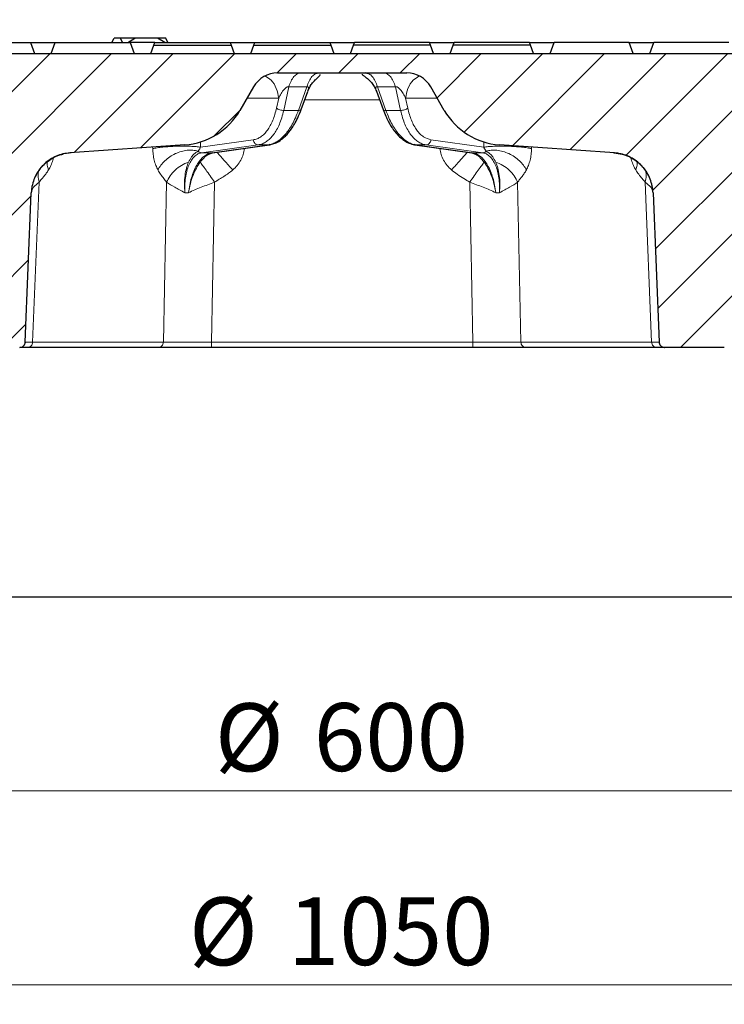
# Model space of a CAD drawing. Units: millimetres. Extents: x 0 to 420, y 0 to 297.
# Drawn here: x 112 to 148, y 201 to 252 of the extents above; entities that cross this region are included whole.
import ezdxf

# ---------------------------------------------------------------- set-up
doc = ezdxf.new("R2010")
doc.units = ezdxf.units.MM
doc.styles.add('SLDTEXTSTYLE0', font='TXT', dxfattribs={"width": 0.605})
doc.dimstyles.new('SLDDIMSTYLE0', dxfattribs={"dimtxt": 3.5, "dimasz": 3.5, "dimexe": 0, "dimexo": 0.0625, "dimgap": 0.875, "dimtad": 1, "dimlfac": 7, "dimrnd": 1e-09, "dimzin": 12, "dimdsep": 46, "dimtxsty": 'SLDTEXTSTYLE0', "dimsah": 1, "dimcen": 0.09, "dimadec": 0, "dimazin": 3, "dimtfac": 1, "dimtdec": 3, "dimtofl": 0, "dimtmove": 0, "dimatfit": 3, "dimfxl": 0, "dimfrac": 2, "dimtolj": 1, "dimtzin": 12, "dimarcsym": 0})
doc.dimstyles.new('SLDDIMSTYLE2', dxfattribs={"dimtxt": 3.5, "dimasz": 3.5, "dimexe": 0, "dimexo": 0.0625, "dimgap": 0.875, "dimtad": 1, "dimdec": 0, "dimlfac": 7, "dimrnd": 1e-09, "dimzin": 12, "dimdsep": 46, "dimtxsty": 'SLDTEXTSTYLE0', "dimsah": 1, "dimcen": 0.09, "dimadec": 0, "dimazin": 3, "dimtfac": 1, "dimtdec": 3, "dimtofl": 0, "dimtmove": 0, "dimatfit": 3, "dimfxl": 0, "dimfrac": 2, "dimtolj": 1, "dimtzin": 12, "dimarcsym": 0})

# ---------------------------------------------------------------- blocks, each defined once
blk = doc.blocks.new('_D')
at = {"color": 7, "linetype": 'Continuous', "lineweight": 0}
for p, q in [((85.755, 221.984), (85.755, 211.084)), ((171.469, 221.984), (171.469, 211.084)), ((85.755, 212.084), (171.469, 212.084))]:
    blk.add_line(p, q, dxfattribs=at)
at = {"color": 7, "linetype": 'Continuous', "lineweight": 18}
for points in [[(85.755, 212.084), (89.255, 211.546), (89.255, 212.623)], [(171.469, 212.084), (167.969, 212.623), (167.969, 211.546)]]:
    blk.add_solid(points, dxfattribs=at)
at = {"color": 7, "linetype": 'Continuous', "lineweight": 18, "char_height": 3.5, "attachment_point": 1, "style": 'SLDTEXTSTYLE0'}
for s, insert in [('%%c', (122.05, 216.596)), ('600', (127.153, 216.606))]:
    blk.add_mtext(s, dxfattribs=dict(at, insert=insert))
blk = doc.blocks.new('_D_1')
at = {"color": 7, "linetype": 'Continuous', "lineweight": 0}
for p, q in [((53.612, 221.984), (53.612, 201.084)), ((203.612, 221.984), (203.612, 201.084)), ((53.612, 202.084), (203.612, 202.084))]:
    blk.add_line(p, q, dxfattribs=at)
at = {"color": 7, "linetype": 'Continuous', "lineweight": 18}
for points in [[(53.612, 202.084), (57.112, 201.546), (57.112, 202.623)], [(203.612, 202.084), (200.112, 202.623), (200.112, 201.546)]]:
    blk.add_solid(points, dxfattribs=at)
at = {"color": 7, "linetype": 'Continuous', "lineweight": 18, "char_height": 3.5, "attachment_point": 1, "style": 'SLDTEXTSTYLE0'}
for s, insert in [('%%c', (120.713, 206.596)), ('1050', (125.816, 206.606))]:
    blk.add_mtext(s, dxfattribs=dict(at, insert=insert))
blk = doc.blocks.new('_D_3')
at = {"color": 7, "linetype": 'Continuous', "lineweight": 0}
for p, q in [((77.207, 250.541), (77.207, 261.88)), ((180.023, 250.756), (180.023, 261.88)), ((77.207, 260.88), (180.023, 260.88))]:
    blk.add_line(p, q, dxfattribs=at)
at = {"color": 7, "linetype": 'Continuous', "lineweight": 18}
for points in [[(77.207, 260.88), (80.707, 260.341), (80.707, 261.418)], [(180.023, 260.88), (176.523, 261.418), (176.523, 260.341)]]:
    blk.add_solid(points, dxfattribs=at)
at = {"color": 7, "linetype": 'Continuous', "lineweight": 18, "char_height": 3.5, "attachment_point": 1, "style": 'SLDTEXTSTYLE0'}
for s, insert in [('%%c', (122.053, 265.392)), ('720', (127.156, 265.401))]:
    blk.add_mtext(s, dxfattribs=dict(at, insert=insert))

msp = doc.modelspace()

# ---------------------------------------------------------------- hatches: boundary and pattern name
at = {"linetype": 'Continuous', "lineweight": 18}
h = msp.add_hatch(dxfattribs=at)
h.set_pattern_fill('DIN 201 grey cast iron', scale=0.5, style=0, pattern_type=2)
h.set_pattern_definition([(45, (0, 0), (-1.5875, 1.5875), [])])
edge = h.paths.add_edge_path(flags=0)
edge.add_line((172.4982, 242.1973), (172.5708, 244.2759))
edge.add_line((172.5708, 244.2759), (172.6344, 246.0993))
edge.add_arc((173.0627, 246.0843), 0.4286, 90, 178, ccw=False)
edge.add_line((173.0627, 246.5129), (175.4181, 246.5129))
edge.add_arc((175.418, 247.6558), 1.1429, 270.00075, 356)
edge.add_line((176.5581, 247.576), (176.6836, 249.3701))
edge.add_line((176.6836, 249.3701), (176.3979, 249.3701))
edge.add_line((176.3979, 249.3701), (176.2975, 250.0843))
edge.add_line((176.2975, 250.0843), (80.9268, 250.0843))
edge.add_line((80.9268, 250.0843), (80.8264, 249.3701))
edge.add_line((80.8264, 249.3701), (80.5407, 249.3701))
edge.add_line((80.5407, 249.3701), (80.6662, 247.576))
edge.add_arc((81.8062, 247.6558), 1.1429, 184, 270)
edge.add_line((81.8062, 246.5129), (84.1615, 246.5129))
edge.add_spline(control_points=[(84.1615, 246.5129), (84.298, 246.5129), (84.4264, 246.4479), (84.5071, 246.3378)], knot_values=[0, 0, 0, 0, 1, 1, 1, 1], weights=[1, 1, 1, 1], degree=3, periodic=0)
edge.add_spline(control_points=[(84.5071, 246.3378), (84.5592, 246.2668), (84.5868, 246.1873), (84.5898, 246.0993)], knot_values=[0, 0, 0, 0, 1, 1, 1, 1], weights=[1, 1, 1, 1], degree=3, periodic=0)
edge.add_line((84.5898, 246.0993), (84.6535, 244.2759))
edge.add_line((84.6535, 244.2759), (84.7261, 242.1973))
edge.add_spline(control_points=[(84.7261, 242.1973), (84.7295, 242.1015), (84.7494, 242.005), (84.7843, 241.9157), (84.8191, 241.8265), (84.8699, 241.742), (84.9323, 241.6693), (84.9948, 241.5965), (85.0706, 241.5336), (85.1536, 241.4855), (85.2368, 241.4374), (85.3294, 241.403), (85.4237, 241.3851), (85.4764, 241.3751), (85.5303, 241.3701), (85.5839, 241.3701)], knot_values=[0, 0, 0, 0, 0.0020126, 0.0020126, 0.0020126, 0.0040251, 0.0040251, 0.0040251, 0.0060387, 0.0060387, 0.0060387, 0.0080559, 0.0080559, 0.0080559, 0.0091709, 0.0091709, 0.0091709, 0.0091709], weights=[1, 1, 1, 1, 1, 1, 1, 1, 1, 1, 1, 1, 1, 1, 1, 1], degree=3, periodic=0)
edge.add_line((85.5839, 241.3701), (85.6891, 241.3701))
edge.add_spline(control_points=[(85.6891, 241.3701), (85.7016, 241.4593), (85.7142, 241.5486), (85.7267, 241.6378), (85.7395, 241.7291), (85.7524, 241.8204), (85.7652, 241.9117), (85.7771, 241.9966), (85.7891, 242.0815), (85.801, 242.1663)], knot_values=[0.0000431, 0.0000431, 0.0000431, 0.0000431, 0.0019359, 0.0019359, 0.0019359, 0.0038719, 0.0038719, 0.0038719, 0.0056719, 0.0056719, 0.0056719, 0.0056719], weights=[1, 1, 1, 1, 1, 1, 1, 1, 1, 1], degree=3, periodic=0)
edge.add_spline(control_points=[(85.801, 242.1663), (85.8472, 242.3821), (85.9282, 242.593), (86.0381, 242.7842), (86.1577, 242.9923), (86.3149, 243.1825), (86.4966, 243.3391), (86.6787, 243.496), (86.8903, 243.6235), (87.1141, 243.7112), (87.338, 243.799), (87.5801, 243.8492), (87.8204, 243.8578), (88.0608, 243.8664), (88.3059, 243.8337), (88.5355, 243.7623)], knot_values=[0.001072, 0.001072, 0.001072, 0.001072, 0.0057699, 0.0057699, 0.0057699, 0.0108802, 0.0108802, 0.0108802, 0.015998, 0.015998, 0.015998, 0.0211198, 0.0211198, 0.0211198, 0.0262414, 0.0262414, 0.0262414, 0.0262414], weights=[1, 1, 1, 1, 1, 1, 1, 1, 1, 1, 1, 1, 1, 1, 1, 1], degree=3, periodic=0)
edge.add_arc((86.4148, 236.9415), 7.1429, 56.85152, 72.72871, ccw=False)
edge.add_line((90.3206, 242.9219), (97.2002, 238.4288))
edge.add_arc((108.9176, 256.3701), 21.4286, 236.85152, 270)
edge.add_line((108.9176, 234.9415), (111.9945, 234.9415))
edge.add_spline(control_points=[(111.9945, 234.9415), (112.0153, 234.9415), (112.057, 234.9461), (112.1164, 234.9663), (112.1701, 234.999), (112.2155, 235.0425), (112.2503, 235.0948), (112.2729, 235.1535), (112.2791, 235.1949), (112.28, 235.2157)], knot_values=[0, 0, 0, 0, 0.1428571, 0.2857143, 0.4285714, 0.5714286, 0.7142857, 0.8571429, 1, 1, 1, 1], weights=[1, 1, 1, 1, 1, 1, 1, 1, 1, 1], degree=3, periodic=0)
edge.add_line((112.28, 235.2157), (112.5903, 242.9129))
edge.add_spline(control_points=[(112.5903, 242.9129), (112.5963, 243.0617), (112.6395, 243.3583), (112.795, 243.78), (113.0345, 244.1604), (113.3476, 244.483), (113.7207, 244.7337), (114.1376, 244.9017), (114.4327, 244.9537), (114.5814, 244.9641)], knot_values=[0, 0, 0, 0, 0.1428571, 0.2857143, 0.4285714, 0.5714286, 0.7142857, 0.8571429, 1, 1, 1, 1], weights=[1, 1, 1, 1, 1, 1, 1, 1, 1, 1], degree=3, periodic=0)
edge.add_line((114.5814, 244.9641), (120.5039, 245.3799))
edge.add_arc((120.2537, 248.9426), 3.5714, 274.01644, 330)
edge.add_line((123.3467, 247.1569), (124.0471, 248.3701))
edge.add_arc((125.2843, 247.6558), 1.4286, 90, 150, ccw=False)
edge.add_line((125.2843, 249.0843), (131.94, 249.0843))
edge.add_arc((131.94, 247.6558), 1.4286, 30, 90, ccw=False)
edge.add_line((133.1772, 248.3701), (133.8776, 247.1569))
edge.add_arc((136.9706, 248.9426), 3.5714, 210, 265.98356)
edge.add_line((136.7204, 245.3799), (142.6429, 244.9641))
edge.add_spline(control_points=[(142.6429, 244.9641), (142.7916, 244.9537), (143.0867, 244.9017), (143.5036, 244.7337), (143.8767, 244.483), (144.1898, 244.1604), (144.4292, 243.78), (144.5848, 243.3583), (144.6279, 243.0617), (144.6339, 242.9128)], knot_values=[0, 0, 0, 0, 0.1428571, 0.2857143, 0.4285714, 0.5714286, 0.7142857, 0.8571429, 1, 1, 1, 1], weights=[1, 1, 1, 1, 1, 1, 1, 1, 1, 1], degree=3, periodic=0)
edge.add_line((144.6339, 242.9128), (144.9443, 235.2157))
edge.add_spline(control_points=[(144.9443, 235.2157), (144.9451, 235.1949), (144.9514, 235.1535), (144.974, 235.0948), (145.0088, 235.0425), (145.0541, 234.999), (145.1078, 234.9663), (145.1673, 234.9461), (145.209, 234.9415), (145.2298, 234.9415)], knot_values=[0, 0, 0, 0, 0.1428571, 0.2857143, 0.4285714, 0.5714286, 0.7142857, 0.8571429, 1, 1, 1, 1], weights=[1, 1, 1, 1, 1, 1, 1, 1, 1, 1], degree=3, periodic=0)
edge.add_line((145.2298, 234.9415), (148.3067, 234.9415))
edge.add_arc((148.3067, 256.3701), 21.4286, 270, 303.14848)
edge.add_line((160.0241, 238.4288), (166.9037, 242.9219))
edge.add_arc((170.8094, 236.9415), 7.1429, 90, 123.14848, ccw=False)
edge.add_spline(control_points=[(170.8094, 244.0843), (170.8867, 243.9956), (171.0265, 243.8053), (171.1866, 243.4894), (171.2597, 243.2569), (171.2866, 243.1345), (171.2882, 243.1271)], knot_values=[0, 0, 0, 0, 0.2857143, 0.5714286, 0.8571429, 0.8755826, 0.8755826, 0.8755826, 0.8755826], weights=[1, 1, 1, 1, 1, 1, 1], degree=3, periodic=0)
edge.add_spline(control_points=[(171.2882, 243.1271), (171.3066, 242.9962), (171.325, 242.8654), (171.3434, 242.7345), (171.369, 242.5523), (171.3946, 242.37), (171.4203, 242.1877), (171.4586, 241.9152), (171.4969, 241.6426), (171.5352, 241.3701)], knot_values=[0.0010902, 0.0010902, 0.0010902, 0.0010902, 0.0038652, 0.0038652, 0.0038652, 0.0077305, 0.0077305, 0.0077305, 0.0135105, 0.0135105, 0.0135105, 0.0135105], weights=[1, 1, 1, 1, 1, 1, 1, 1, 1, 1], degree=3, periodic=0)
edge.add_line((171.5352, 241.3701), (171.6404, 241.3701))
edge.add_spline(control_points=[(171.6404, 241.3701), (171.7365, 241.3701), (171.834, 241.3866), (171.9248, 241.4185), (172.0155, 241.4503), (172.102, 241.4982), (172.1771, 241.5583), (172.2521, 241.6183), (172.3178, 241.6921), (172.3687, 241.7736), (172.4195, 241.8551), (172.457, 241.9464), (172.478, 242.0401), (172.4895, 242.0917), (172.4963, 242.1445), (172.4982, 242.1973)], knot_values=[0, 0, 0, 0, 0.0020192, 0.0020192, 0.0020192, 0.0040386, 0.0040386, 0.0040386, 0.0060563, 0.0060563, 0.0060563, 0.0080726, 0.0080726, 0.0080726, 0.0091709, 0.0091709, 0.0091709, 0.0091709], weights=[1, 1, 1, 1, 1, 1, 1, 1, 1, 1, 1, 1, 1, 1, 1, 1], degree=3, periodic=0)

# ---------------------------------------------------------------- linework, layer by layer
at = {"color": 7, "linetype": 'Continuous', "lineweight": 25}
for p, q in [((116.7497, 250.6558), (116.8561, 250.8701)), ((117.1856, 250.8701), (116.8561, 250.8701)), ((117.292, 250.6558), (117.1856, 250.8701)), ((117.9362, 250.8701), (117.1856, 250.8701)), ((117.5596, 250.6558), (117.9362, 250.8701)), ((119.1028, 250.8701), (117.9362, 250.8701)), ((119.4794, 250.6558), (119.1028, 250.8701)), ((119.5227, 250.8701), (119.1028, 250.8701)), ((119.6291, 250.6558), (119.5227, 250.8701)), ((108.6773, 250.6558), (112.547, 250.6558)), ((112.547, 250.6558), (112.755, 250.0843)), ((112.547, 250.6558), (113.8201, 250.6558)), ((113.6121, 250.0843), (113.8201, 250.6558)), ((113.8201, 250.6558), (117.6899, 250.6558)), ((117.6899, 250.6558), (117.8979, 250.0843)), ((118.1894, 250.6558), (117.6899, 250.6558)), ((118.963, 250.6558), (118.1894, 250.6558)), ((118.755, 250.0843), (118.911, 250.5129)), ((118.911, 250.5129), (118.963, 250.6558)), ((118.911, 250.5129), (122.8847, 250.5129)), ((118.963, 250.6558), (122.8327, 250.6558)), ((122.8327, 250.6558), (122.8847, 250.5129)), ((122.8327, 250.6558), (124.1058, 250.6558)), ((122.8847, 250.5129), (123.0407, 250.0843)), ((123.8979, 250.0843), (124.0538, 250.5129)), ((124.0538, 250.5129), (124.1058, 250.6558)), ((124.0538, 250.5129), (128.0276, 250.5129)), ((124.1058, 250.6558), (127.9756, 250.6558)), ((127.9756, 250.6558), (128.0276, 250.5129)), ((127.9756, 250.6558), (129.2487, 250.6558)), ((128.0276, 250.5129), (128.1836, 250.0843)), ((129.0407, 250.0843), (129.1967, 250.5129)), ((129.1967, 250.5129), (129.2487, 250.6558)), ((133.1704, 250.5129), (129.1967, 250.5129)), ((133.1184, 250.6558), (129.2487, 250.6558)), ((133.1704, 250.5129), (133.1184, 250.6558)), ((133.1184, 250.6558), (134.3915, 250.6558)), ((133.3264, 250.0843), (133.1704, 250.5129)), ((134.1836, 250.0843), (134.3396, 250.5129)), ((134.3396, 250.5129), (134.3915, 250.6558)), ((138.3133, 250.5129), (134.3396, 250.5129)), ((138.2613, 250.6558), (134.3915, 250.6558)), ((138.3133, 250.5129), (138.2613, 250.6558)), ((138.2613, 250.6558), (139.5344, 250.6558)), ((138.4693, 250.0843), (138.3133, 250.5129)), ((139.3264, 250.0843), (139.5344, 250.6558)), ((143.4042, 250.6558), (139.5344, 250.6558)), ((143.6121, 250.0843), (143.4042, 250.6558)), ((143.4042, 250.6558), (144.6773, 250.6558)), ((144.4693, 250.0843), (144.6773, 250.6558)), ((148.547, 250.6558), (144.6773, 250.6558)), ((80.9268, 250.0843), (176.2975, 250.0843)), ((125.2843, 249.0843), (131.94, 249.0843)), ((129.9077, 249.0585), (129.8098, 249.0843)), ((124.0471, 248.3701), (123.3467, 247.1569)), ((126.8415, 248.157), (126.8324, 248.1319)), ((133.8776, 247.1569), (133.1772, 248.3701)), ((126.5025, 247.2026), (126.8376, 248.13)), ((130.3839, 248.1374), (130.7218, 247.2026)), ((120.5039, 245.3799), (114.5814, 244.9641)), ((121.9301, 244.9712), (124.8661, 245.3835)), ((124.883, 245.3923), (124.8551, 245.3862)), ((124.8839, 245.3879), (125.0228, 245.431)), ((132.3692, 245.3862), (132.3413, 245.3923)), ((132.3581, 245.3835), (135.2942, 244.9712)), ((142.6429, 244.9641), (136.7204, 245.3799)), ((113.4876, 244.5528), (113.5597, 244.6055)), ((121.71, 244.881), (121.962, 244.9782)), ((121.7345, 244.897), (121.711, 244.8802)), ((135.2623, 244.9782), (135.5143, 244.881)), ((135.5133, 244.8802), (135.4898, 244.897)), ((142.6336, 244.9635), (143.0347, 244.8918)), ((113.2084, 244.3192), (113.2337, 244.3447)), ((113.394, 244.4843), (113.4876, 244.5528)), ((143.9902, 244.345), (144.0144, 244.3211)), ((144.1191, 244.2104), (144.2038, 244.0953)), ((112.28, 235.2157), (112.5903, 242.9129)), ((144.6319, 242.9128), (144.6339, 242.9129)), ((144.6339, 242.9129), (144.9443, 235.2157)), ((112.28, 235.2157), (112.3031, 235.2158)), ((119.1537, 234.9415), (112.4153, 234.9415)), ((135.3505, 234.9415), (121.8738, 234.9415)), ((144.8089, 234.9415), (138.0706, 234.9415)), ((148.3067, 234.9415), (145.2298, 234.9415)), ((85.755, 222.0843), (171.4693, 222.0843))]:
    msp.add_line(p, q, dxfattribs=at)
at = {"color": 8, "linetype": 'Continuous', "lineweight": 18}
for p, q in [((125.6013, 247.1569), (125.8633, 248.3701)), ((126.7959, 248.3701), (125.8633, 248.3701)), ((126.7959, 248.3701), (126.3575, 247.1569)), ((131.361, 248.3701), (130.4283, 248.3701)), ((130.8667, 247.1569), (130.4283, 248.3701)), ((131.361, 248.3701), (131.623, 247.1569)), ((125.3411, 247.7803), (123.7066, 247.7803)), ((125.2319, 247.2748), (125.3411, 247.7803)), ((130.54, 247.7056), (126.6843, 247.7056)), ((133.5177, 247.7803), (131.8832, 247.7803)), ((131.8832, 247.7803), (131.9924, 247.2748)), ((125.6013, 247.1569), (126.3575, 247.1569)), ((130.8667, 247.1569), (131.623, 247.1569)), ((121.3138, 245.258), (124.0342, 245.6401)), ((135.9105, 245.258), (133.1901, 245.6401)), ((118.8493, 245.1834), (118.8469, 245.2636)), ((121.3056, 245.5296), (121.3138, 245.258)), ((121.364, 244.9691), (124.2898, 245.3799)), ((124.8262, 245.3799), (121.9004, 244.9691)), ((123.58, 245.1834), (123.504, 245.1922)), ((123.5823, 245.2032), (123.58, 245.1834)), ((124.8262, 245.3799), (124.2898, 245.3799)), ((124.8551, 245.3862), (124.8262, 245.3799)), ((132.3981, 245.3799), (132.3692, 245.3862)), ((132.9345, 245.3799), (132.3981, 245.3799)), ((135.3239, 244.9691), (132.3981, 245.3799)), ((132.9345, 245.3799), (135.8603, 244.9691)), ((133.6443, 245.1834), (133.6419, 245.2032)), ((133.7203, 245.1922), (133.6443, 245.1834)), ((135.9105, 245.258), (135.9187, 245.5296)), ((138.3774, 245.2636), (138.375, 245.1834)), ((121.9004, 244.9691), (121.93, 244.9724)), ((135.2943, 244.9724), (135.3239, 244.9691)), ((144.3819, 243.8228), (144.2043, 244.0956)), ((112.9947, 243.4528), (112.6626, 235.2172)), ((119.401, 235.2172), (119.567, 243.4528)), ((122.0398, 243.4528), (121.8738, 235.2172)), ((135.3505, 235.2172), (135.1844, 243.4528)), ((137.6573, 243.4528), (137.8233, 235.2172)), ((144.5617, 235.2172), (144.2296, 243.4528)), ((144.6319, 242.9128), (144.5632, 243.3561)), ((112.5903, 242.9129), (112.5924, 242.9128)), ((120.5077, 242.9128), (120.6969, 242.9128)), ((136.5274, 242.9128), (136.7166, 242.9128)), ((119.401, 235.2172), (112.6626, 235.2172)), ((135.3505, 235.2172), (121.8738, 235.2172)), ((144.5617, 235.2172), (137.8233, 235.2172))]:
    msp.add_line(p, q, dxfattribs=at)
at = {"color": 7, "linetype": 'Continuous', "lineweight": 25}
for centre, radius, start, end in [((125.2843, 247.6558), 1.4286, 90, 150), ((131.94, 247.6558), 1.4286, 30, 90), ((120.2537, 248.9426), 3.5714, 274.01644, 330), ((136.9706, 248.9426), 3.5714, 210, 265.98356)]:
    msp.add_arc(centre, radius, start, end, dxfattribs=at)
at = {"color": 8, "linetype": 'Continuous', "lineweight": 18}
for points, knots in [([(124.6613, 248.914), (124.7604, 248.8525), (124.994, 248.7076), (125.2504, 248.2996), (125.3108, 247.9534), (125.3411, 247.7803)], [0, 0, 0, 0, 0.2692758, 0.6346379, 1, 1, 1, 1]), ([(127.322, 249.06), (127.291, 249.0542), (127.1978, 249.0368), (127.054, 248.9034), (126.9017, 248.6805), (126.8312, 248.4735), (126.7959, 248.3701)], [0, 0, 0, 0, 0.1427461, 0.4284974, 0.7142487, 1, 1, 1, 1]), ([(130.4283, 248.3701), (130.3931, 248.4736), (130.3226, 248.6806), (130.1703, 248.9032), (130.0282, 249.0357), (129.9369, 249.053), (129.9077, 249.0585)], [0, 0, 0, 0, 0.2881826, 0.5763651, 0.8645477, 1, 1, 1, 1]), ([(131.8832, 247.7803), (131.9134, 247.9534), (131.9739, 248.2997), (132.232, 248.7096), (132.4677, 248.8557), (132.569, 248.9184)], [0, 0, 0, 0, 0.3632864, 0.7265727, 1, 1, 1, 1]), ([(125.3411, 247.7803), (125.3692, 247.8392), (125.4216, 247.9489), (125.5147, 248.1011), (125.6032, 248.2196), (125.6845, 248.3029), (125.7443, 248.3478), (125.7882, 248.368), (125.816, 248.3753), (125.8422, 248.3765), (125.8562, 248.3722), (125.8633, 248.3701)], [0, 0, 0, 0, 0.2601196, 0.4846533, 0.6798223, 0.7988432, 0.8853517, 0.9175789, 0.9458843, 0.9724817, 1, 1, 1, 1]), ([(126.7959, 248.3701), (126.804, 248.3722), (126.82, 248.3765), (126.841, 248.3753), (126.8574, 248.368), (126.8749, 248.3478), (126.8814, 248.3029), (126.8739, 248.2361), (126.8523, 248.1833), (126.8415, 248.157)], [0, 0, 0, 0, 0.0628059, 0.123509, 0.1881096, 0.2616603, 0.4591036, 0.7307358, 1, 1, 1, 1]), ([(130.385, 248.1399), (130.3734, 248.1719), (130.3525, 248.2302), (130.3426, 248.3029), (130.3494, 248.3478), (130.3669, 248.368), (130.3833, 248.3753), (130.4043, 248.3765), (130.4202, 248.3722), (130.4283, 248.3701)], [0, 0, 0, 0, 0.3120405, 0.5677782, 0.7536574, 0.8229033, 0.8837227, 0.940872, 1, 1, 1, 1]), ([(131.361, 248.3701), (131.3682, 248.3722), (131.3823, 248.3765), (131.4087, 248.3752), (131.4369, 248.3676), (131.4806, 248.3474), (131.5402, 248.3027), (131.6454, 248.1942), (131.7681, 248.016), (131.8431, 247.8623), (131.8832, 247.7803)], [0, 0, 0, 0, 0.0277208, 0.0545726, 0.08325291, 0.11601058, 0.20123893, 0.32027194, 0.63697039, 1, 1, 1, 1]), ([(124.0342, 245.6401), (124.0994, 245.6538), (124.2298, 245.6813), (124.4178, 245.7834), (124.597, 245.9296), (124.7636, 246.1244), (124.913, 246.3621), (125.0868, 246.7228), (125.1742, 247.0554), (125.2319, 247.2748)], [0, 0, 0, 0, 0.1230367, 0.2460984, 0.3729499, 0.4998647, 0.6268063, 0.7538277, 1, 1, 1, 1]), ([(125.6013, 247.1569), (125.5691, 247.0269), (125.5059, 246.7714), (125.3805, 246.4368), (125.2401, 246.1491), (125.0808, 245.9016), (124.9034, 245.6955), (124.708, 245.5361), (124.5032, 245.4251), (124.3607, 245.3949), (124.2898, 245.3799)], [0, 0, 0, 0, 0.1320435, 0.2594381, 0.3821894, 0.5003036, 0.6271737, 0.7527391, 0.8770107, 1, 1, 1, 1]), ([(124.8262, 245.3799), (124.8978, 245.3949), (125.0417, 245.4251), (125.2579, 245.5361), (125.4715, 245.6955), (125.6739, 245.9016), (125.8643, 246.1491), (126.0418, 246.4368), (126.2109, 246.7714), (126.3081, 247.0269), (126.3575, 247.1569)], [0, 0, 0, 0, 0.12298858, 0.24726001, 0.37282562, 0.49969637, 0.61780979, 0.74056083, 0.86795573, 1, 1, 1, 1]), ([(126.3575, 247.1569), (126.386, 247.1568), (126.4431, 247.1565), (126.4912, 247.176), (126.496, 247.1972), (126.4977, 247.2044)], [0, 0, 0, 0, 0.3981673, 0.7963345, 1, 1, 1, 1]), ([(130.7266, 247.2044), (130.7282, 247.1972), (130.733, 247.176), (130.7812, 247.1565), (130.8382, 247.1568), (130.8667, 247.1569)], [0, 0, 0, 0, 0.2036655, 0.6018327, 1, 1, 1, 1]), ([(130.8667, 247.1569), (130.9162, 247.0269), (131.0134, 246.7714), (131.1825, 246.4368), (131.3599, 246.1491), (131.5504, 245.9016), (131.7527, 245.6955), (131.9664, 245.5361), (132.1826, 245.4251), (132.3265, 245.3949), (132.3981, 245.3799)], [0, 0, 0, 0, 0.1320435, 0.2594381, 0.3821894, 0.5003036, 0.6271737, 0.7527391, 0.8770107, 1, 1, 1, 1]), ([(132.9345, 245.3799), (132.8636, 245.3949), (132.7211, 245.4251), (132.5163, 245.5361), (132.3208, 245.6955), (132.1434, 245.9016), (131.9841, 246.1491), (131.8438, 246.4368), (131.7184, 246.7714), (131.6552, 247.0269), (131.623, 247.1569)], [0, 0, 0, 0, 0.1229886, 0.24726, 0.3728256, 0.4996964, 0.6178098, 0.7405608, 0.8679557, 1, 1, 1, 1]), ([(131.9924, 247.2748), (132.0191, 247.163), (132.0727, 246.9394), (132.1818, 246.636), (132.3108, 246.3616), (132.4608, 246.1243), (132.6274, 245.9305), (132.8641, 245.7309), (133.0606, 245.6761), (133.1901, 245.6401)], [0, 0, 0, 0, 0.1233333, 0.2466216, 0.3736205, 0.5005854, 0.6274776, 0.7543524, 1, 1, 1, 1]), ([(119.1186, 244.0855), (119.0812, 244.162), (119.0068, 244.314), (118.9247, 244.5864), (118.8675, 244.8773), (118.8553, 245.0826), (118.8493, 245.1834)], [0, 0, 0, 0, 0.2575956, 0.512559, 0.7609308, 1, 1, 1, 1]), ([(119.1186, 244.0855), (119.164, 244.1683), (119.2548, 244.3339), (119.4679, 244.5656), (119.7238, 244.769), (120.0148, 244.9329), (120.3239, 245.049), (120.6339, 245.1097), (120.9322, 245.1167), (121.1024, 245.0729), (121.1875, 245.051)], [0, 0, 0, 0, 0.125, 0.25, 0.3749999, 0.5, 0.625, 0.75, 0.875, 1, 1, 1, 1]), ([(121.1875, 245.051), (121.2122, 245.0805), (121.2464, 245.1214), (121.2894, 245.1965), (121.3065, 245.2395), (121.3138, 245.258)], [0, 0, 0, 0, 0.5969532, 0.8268971, 1, 1, 1, 1]), ([(123.58, 245.1834), (123.5619, 245.0826), (123.525, 244.8773), (123.393, 244.5864), (123.2124, 244.314), (123.0543, 244.162), (122.9749, 244.0855)], [0, 0, 0, 0, 0.2390692, 0.487441, 0.7424044, 1, 1, 1, 1]), ([(134.2494, 244.0855), (134.17, 244.162), (134.0119, 244.314), (133.8313, 244.5864), (133.6993, 244.8773), (133.6624, 245.0826), (133.6443, 245.1834)], [0, 0, 0, 0, 0.2575956, 0.512559, 0.7609308, 1, 1, 1, 1]), ([(135.9105, 245.258), (135.9178, 245.2395), (135.9349, 245.1965), (135.9779, 245.1214), (136.0121, 245.0805), (136.0368, 245.051)], [0, 0, 0, 0, 0.1731059, 0.4030468, 1, 1, 1, 1]), ([(138.1057, 244.0855), (138.0603, 244.1683), (137.9694, 244.3339), (137.7564, 244.5656), (137.5005, 244.769), (137.2095, 244.9329), (136.9004, 245.049), (136.5903, 245.1097), (136.2921, 245.1167), (136.1219, 245.0729), (136.0368, 245.051)], [0, 0, 0, 0, 0.1250006, 0.2500013, 0.3750011, 0.4999999, 0.6249992, 0.7499986, 0.8749994, 1, 1, 1, 1]), ([(138.375, 245.1834), (138.369, 245.0826), (138.3568, 244.8773), (138.2996, 244.5864), (138.2175, 244.314), (138.1431, 244.162), (138.1057, 244.0855)], [0, 0, 0, 0, 0.2390692, 0.487441, 0.7424044, 1, 1, 1, 1]), ([(112.5924, 242.9128), (112.6054, 243.0447), (112.6312, 243.3086), (112.7621, 243.6867), (112.9557, 244.0354), (113.2118, 244.3424), (113.52, 244.5977), (113.8704, 244.7913), (114.2519, 244.9233), (114.5184, 244.9538), (114.6522, 244.9691)], [0, 0, 0, 0, 0.1246628, 0.2493427, 0.3740333, 0.4987545, 0.6235226, 0.7484109, 0.8736022, 1, 1, 1, 1]), ([(113.7298, 244.7025), (113.7211, 244.6657), (113.6887, 244.5281), (113.6059, 244.315), (113.523, 244.1623), (113.4814, 244.0855)], [0, 0, 0, 0, 0.1538472, 0.5747509, 1, 1, 1, 1]), ([(121.364, 244.9691), (121.302, 244.9538), (121.1786, 244.9233), (121.0003, 244.7913), (120.8414, 244.5977), (120.7072, 244.3424), (120.6027, 244.0354), (120.5327, 243.6867), (120.4963, 243.3086), (120.5039, 243.0447), (120.5077, 242.9128)], [0, 0, 0, 0, 0.12639782, 0.25158909, 0.37647747, 0.50124546, 0.62596675, 0.75065731, 0.87533718, 1, 1, 1, 1]), ([(120.6969, 244.4874), (120.7472, 244.5838), (120.8379, 244.7576), (120.9827, 244.9102), (121.0982, 244.9958), (121.1608, 245.0345), (121.1875, 245.051)], [0, 0, 0, 0, 0.3463633, 0.6247103, 0.8402247, 1, 1, 1, 1]), ([(120.6969, 242.9128), (120.7136, 243.0447), (120.747, 243.3086), (120.8416, 243.6867), (120.9651, 244.0354), (121.1167, 244.3424), (121.2907, 244.5977), (121.4823, 244.7913), (121.6855, 244.9233), (121.8285, 244.9538), (121.9004, 244.9691)], [0, 0, 0, 0, 0.1246628, 0.2493426, 0.3740332, 0.4987546, 0.6235226, 0.748411, 0.8736023, 1, 1, 1, 1]), ([(121.711, 244.8802), (121.6534, 244.8426), (121.5043, 244.7454), (121.3734, 244.5855), (121.2931, 244.4874)], [0, 0, 0, 0, 0.3867547, 1, 1, 1, 1]), ([(121.364, 244.9691), (121.3965, 244.9677), (121.4622, 244.9648), (121.594, 244.9637), (121.742, 244.9648), (121.848, 244.9677), (121.9004, 244.9691)], [0, 0, 0, 0, 0.2469059, 0.5, 0.7530941, 1, 1, 1, 1]), ([(122.9749, 244.0855), (122.902, 244.1683), (122.7562, 244.3338), (122.5489, 244.5659), (122.3661, 244.7677), (122.2269, 244.9189), (122.17, 244.978), (122.1472, 245.0016)], [0, 0, 0, 0, 0.2142419, 0.4284839, 0.6427245, 0.8569632, 1, 1, 1, 1]), ([(134.2494, 244.0855), (134.3223, 244.1683), (134.4681, 244.3338), (134.6754, 244.5659), (134.8582, 244.7677), (134.9974, 244.9189), (135.0543, 244.978), (135.0771, 245.0016)], [0, 0, 0, 0, 0.2142426, 0.4284851, 0.6427276, 0.8569703, 1, 1, 1, 1]), ([(135.3239, 244.9691), (135.3763, 244.9677), (135.4823, 244.9648), (135.6302, 244.9637), (135.7621, 244.9648), (135.8278, 244.9677), (135.8603, 244.9691)], [0, 0, 0, 0, 0.2469059, 0.5, 0.7530941, 1, 1, 1, 1]), ([(135.3239, 244.9691), (135.3958, 244.9538), (135.5388, 244.9233), (135.742, 244.7913), (135.9335, 244.5977), (136.1075, 244.3424), (136.2592, 244.0354), (136.3827, 243.6867), (136.4773, 243.3086), (136.5107, 243.0447), (136.5274, 242.9128)], [0, 0, 0, 0, 0.12639781, 0.25158911, 0.37647747, 0.50124546, 0.62596675, 0.75065731, 0.87533718, 1, 1, 1, 1]), ([(135.9311, 244.4874), (135.8509, 244.5855), (135.7199, 244.7454), (135.5709, 244.8426), (135.5133, 244.8802)], [0, 0, 0, 0, 0.6132473, 1, 1, 1, 1]), ([(136.7166, 242.9128), (136.7204, 243.0447), (136.7279, 243.3086), (136.6916, 243.6867), (136.6215, 244.0354), (136.5171, 244.3424), (136.3829, 244.5977), (136.224, 244.7913), (136.0457, 244.9233), (135.9223, 244.9538), (135.8603, 244.9691)], [0, 0, 0, 0, 0.1246629, 0.2493427, 0.3740334, 0.4987546, 0.6235227, 0.7484111, 0.8736024, 1, 1, 1, 1]), ([(136.0368, 245.051), (136.0634, 245.0345), (136.1261, 244.9958), (136.2415, 244.9102), (136.3863, 244.7576), (136.4771, 244.5838), (136.5274, 244.4874)], [0, 0, 0, 0, 0.1597754, 0.3752896, 0.6536367, 1, 1, 1, 1]), ([(142.572, 244.9691), (142.7059, 244.9538), (142.9724, 244.9233), (143.3538, 244.7913), (143.7043, 244.5977), (144.0125, 244.3424), (144.2686, 244.0354), (144.4621, 243.6867), (144.5931, 243.3086), (144.6189, 243.0447), (144.6319, 242.9128)], [0, 0, 0, 0, 0.1263979, 0.2515892, 0.3764775, 0.5012455, 0.6259669, 0.7506576, 0.8753372, 1, 1, 1, 1]), ([(143.7429, 244.0855), (143.7013, 244.1623), (143.6184, 244.315), (143.5358, 244.5272), (143.5036, 244.6638), (143.4952, 244.6997)], [0, 0, 0, 0, 0.4269332, 0.8495038, 1, 1, 1, 1]), ([(113.0127, 244.0845), (112.9483, 243.9927), (112.7951, 243.7748), (112.6442, 243.3746), (112.6097, 243.0672), (112.5924, 242.9128)], [0, 0, 0, 0, 0.2655927, 0.6311166, 1, 1, 1, 1]), ([(113.4814, 244.0855), (113.4431, 244.0259), (113.3665, 243.9067), (113.243, 243.7533), (113.1174, 243.6083), (113.0356, 243.5046), (112.9947, 243.4528)], [0, 0, 0, 0, 0.2499746, 0.4999956, 0.7499969, 1, 1, 1, 1]), ([(113.4814, 244.0855), (113.452, 244.1689), (113.4016, 244.3118), (113.4112, 244.4411), (113.4152, 244.4949)], [0, 0, 0, 0, 0.5838504, 1, 1, 1, 1]), ([(119.567, 243.4528), (119.5197, 243.5169), (119.4176, 243.6556), (119.2606, 243.8464), (119.1643, 244.0087), (119.1186, 244.0855)], [0, 0, 0, 0, 0.3119538, 0.6740176, 1, 1, 1, 1]), ([(119.567, 243.4528), (119.6192, 243.5639), (119.7237, 243.7861), (119.9952, 244.0856), (120.3245, 244.3362), (120.5728, 244.437), (120.6969, 244.4874)], [0, 0, 0, 0, 0.25000012, 0.49999996, 0.74999984, 1, 1, 1, 1]), ([(120.5077, 242.9128), (120.4969, 243.0676), (120.4754, 243.3759), (120.5078, 243.8055), (120.5789, 244.1871), (120.658, 244.3886), (120.6969, 244.4874)], [0, 0, 0, 0, 0.25774276, 0.51313925, 0.76114716, 1, 1, 1, 1]), ([(121.2931, 244.4874), (121.2262, 244.3886), (121.0897, 244.1871), (120.9196, 243.8055), (120.7793, 243.3759), (120.7244, 243.0676), (120.6969, 242.9128)], [0, 0, 0, 0, 0.23884934, 0.48686025, 0.7422572, 1, 1, 1, 1]), ([(122.0398, 243.4528), (121.9616, 243.5639), (121.8051, 243.7861), (121.5905, 244.0856), (121.408, 244.3362), (121.3314, 244.437), (121.2931, 244.4874)], [0, 0, 0, 0, 0.2500001, 0.5, 0.7499999, 1, 1, 1, 1]), ([(122.9749, 244.0855), (122.9019, 244.0259), (122.756, 243.9067), (122.5182, 243.7533), (122.2758, 243.6083), (122.1185, 243.5046), (122.0398, 243.4528)], [0, 0, 0, 0, 0.2499746, 0.4999957, 0.749997, 1, 1, 1, 1]), ([(135.1844, 243.4528), (135.086, 243.5169), (134.8734, 243.6556), (134.5478, 243.8464), (134.3453, 244.0087), (134.2494, 244.0855)], [0, 0, 0, 0, 0.3119539, 0.6740176, 1, 1, 1, 1]), ([(135.1844, 243.4528), (135.2627, 243.5639), (135.4192, 243.7861), (135.6338, 244.0856), (135.8162, 244.3362), (135.8928, 244.437), (135.9311, 244.4874)], [0, 0, 0, 0, 0.2500001, 0.5, 0.7499998, 1, 1, 1, 1]), ([(136.5274, 242.9128), (136.4999, 243.0676), (136.445, 243.3759), (136.3047, 243.8055), (136.1345, 244.1871), (135.9981, 244.3886), (135.9311, 244.4874)], [0, 0, 0, 0, 0.2577428, 0.5131392, 0.7611472, 1, 1, 1, 1]), ([(136.5274, 244.4874), (136.5662, 244.3886), (136.6454, 244.1871), (136.7165, 243.8055), (136.7489, 243.3759), (136.7274, 243.0676), (136.7166, 242.9128)], [0, 0, 0, 0, 0.23884933, 0.48686025, 0.7422572, 1, 1, 1, 1]), ([(137.6573, 243.4528), (137.605, 243.5639), (137.5005, 243.7861), (137.229, 244.0856), (136.8997, 244.3362), (136.6515, 244.437), (136.5274, 244.4874)], [0, 0, 0, 0, 0.2500001, 0.5, 0.7499999, 1, 1, 1, 1]), ([(138.1057, 244.0855), (138.071, 244.0259), (138.0016, 243.9067), (137.8874, 243.7533), (137.7705, 243.6083), (137.695, 243.5046), (137.6573, 243.4528)], [0, 0, 0, 0, 0.2499746, 0.4999956, 0.749997, 1, 1, 1, 1]), ([(143.7429, 244.0855), (143.7723, 244.1689), (143.8227, 244.3118), (143.8131, 244.4411), (143.8091, 244.4949)], [0, 0, 0, 0, 0.5838474, 1, 1, 1, 1]), ([(144.2296, 243.4528), (144.1784, 243.5169), (144.0679, 243.6556), (143.8994, 243.8464), (143.7932, 244.0087), (143.7429, 244.0855)], [0, 0, 0, 0, 0.311954, 0.6740173, 1, 1, 1, 1]), ([(112.9947, 243.4528), (112.9672, 243.5646), (112.9137, 243.7821), (112.9623, 243.9698), (112.9858, 244.061)], [0, 0, 0, 0, 0.5142012, 1, 1, 1, 1]), ([(144.2296, 243.4528), (144.2575, 243.5647), (144.3094, 243.7734), (144.2637, 243.9535), (144.2424, 244.037)], [0, 0, 0, 0, 0.5364974, 1, 1, 1, 1]), ([(112.5924, 242.9128), (112.6187, 243.0078), (112.6717, 243.1993), (112.8864, 243.3678), (112.9947, 243.4528)], [0, 0, 0, 0, 0.4957346, 1, 1, 1, 1]), ([(119.567, 243.4528), (119.6961, 243.3678), (119.9522, 243.1993), (120.3236, 243.0078), (120.5077, 242.9128)], [0, 0, 0, 0, 0.5042666, 1, 1, 1, 1]), ([(120.6969, 242.9128), (120.9072, 243.0078), (121.3316, 243.1993), (121.8024, 243.3678), (122.0398, 243.4528)], [0, 0, 0, 0, 0.4957339, 1, 1, 1, 1]), ([(135.1844, 243.4528), (135.4218, 243.3678), (135.8927, 243.1993), (136.317, 243.0078), (136.5274, 242.9128)], [0, 0, 0, 0, 0.5042666, 1, 1, 1, 1]), ([(136.7166, 242.9128), (136.9007, 243.0078), (137.2721, 243.1993), (137.5281, 243.3678), (137.6573, 243.4528)], [0, 0, 0, 0, 0.4957339, 1, 1, 1, 1]), ([(144.2296, 243.4528), (144.3379, 243.3678), (144.5526, 243.1993), (144.6056, 243.0078), (144.6319, 242.9128)], [0, 0, 0, 0, 0.50426659, 1, 1, 1, 1]), ([(112.3031, 235.2158), (112.3178, 235.2159), (112.3423, 235.216), (112.4871, 235.2165), (112.6039, 235.217), (112.6626, 235.2172)], [0, 0, 0, 0, 0.4244297, 0.710536, 1, 1, 1, 1]), ([(119.401, 235.2172), (119.4686, 235.217), (119.6031, 235.2165), (119.9358, 235.2159), (120.4296, 235.2155), (121.006, 235.2159), (121.4948, 235.2165), (121.747, 235.217), (121.8738, 235.2172)], [0, 0, 0, 0, 0.1273417, 0.253206, 0.5, 0.7467951, 0.8726592, 1, 1, 1, 1]), ([(135.3505, 235.2172), (135.4773, 235.217), (135.7294, 235.2165), (136.2183, 235.2159), (136.7947, 235.2155), (137.2885, 235.2159), (137.6212, 235.2165), (137.7557, 235.217), (137.8233, 235.2172)], [0, 0, 0, 0, 0.1273417, 0.253206, 0.5, 0.7467951, 0.8726592, 1, 1, 1, 1]), ([(144.5617, 235.2172), (144.6206, 235.217), (144.7377, 235.2165), (144.8988, 235.2159), (144.9262, 235.2158), (144.9443, 235.2157)], [0, 0, 0, 0, 0.2546834, 0.506412, 1, 1, 1, 1])]:
    msp.add_open_spline(points, degree=3, knots=knots, dxfattribs=at)
for points in [[(125.8633, 248.3701), (125.8985, 248.4734), (125.9691, 248.68), (126.1211, 248.9054), (126.2947, 249.0561), (126.4195, 249.0749), (126.4819, 249.0843)], [(130.7424, 249.0843), (130.8048, 249.0749), (130.9295, 249.0561), (131.1031, 248.9054), (131.2552, 248.68), (131.3257, 248.4734), (131.361, 248.3701)], [(125.2319, 247.2748), (125.2526, 247.2572), (125.2941, 247.2219), (125.3915, 247.1814), (125.5001, 247.1561), (125.5675, 247.1566), (125.6013, 247.1569)], [(131.623, 247.1569), (131.6567, 247.1566), (131.7242, 247.1561), (131.8327, 247.1814), (131.9302, 247.2219), (131.9716, 247.2572), (131.9924, 247.2748)], [(124.2898, 245.3799), (124.2591, 245.3838), (124.1976, 245.3914), (124.1167, 245.4504), (124.0558, 245.5357), (124.0414, 245.6053), (124.0342, 245.6401)], [(133.1901, 245.6401), (133.1829, 245.6053), (133.1685, 245.5357), (133.1076, 245.4504), (133.0267, 245.3914), (132.9652, 245.3838), (132.9345, 245.3799)], [(121.3138, 245.258), (121.2425, 245.2682), (121.1, 245.2887), (120.7957, 245.3066), (120.4495, 245.3134), (120.0773, 245.308), (119.7057, 245.2909), (119.3612, 245.2631), (119.0595, 245.2268), (118.9194, 245.1979), (118.8493, 245.1834)], [(138.375, 245.1834), (138.3049, 245.1979), (138.1648, 245.2268), (137.8631, 245.2631), (137.5185, 245.2909), (137.1469, 245.308), (136.7747, 245.3134), (136.4286, 245.3066), (136.1243, 245.2887), (135.9818, 245.2682), (135.9105, 245.258)], [(121.1875, 245.051), (121.2, 245.0388), (121.225, 245.0143), (121.269, 244.9889), (121.3158, 244.9722), (121.3479, 244.9701), (121.364, 244.9691)], [(135.8603, 244.9691), (135.8764, 244.9701), (135.9085, 244.9722), (135.9553, 244.9889), (135.9993, 245.0143), (136.0243, 245.0388), (136.0368, 245.051)], [(112.6626, 235.2172), (112.658, 235.1808), (112.6486, 235.1079), (112.5911, 235.0171), (112.5104, 234.9538), (112.447, 234.9456), (112.4153, 234.9415)], [(119.1537, 234.9415), (119.1854, 234.9456), (119.2488, 234.9538), (119.3294, 235.0171), (119.387, 235.1079), (119.3963, 235.1808), (119.401, 235.2172)], [(121.8738, 235.2172), (121.8738, 235.1808), (121.8738, 235.1079), (121.8738, 235.0171), (121.8738, 234.9538), (121.8738, 234.9456), (121.8738, 234.9415)], [(135.3505, 234.9415), (135.3505, 234.9456), (135.3505, 234.9538), (135.3505, 235.0171), (135.3505, 235.1079), (135.3505, 235.1808), (135.3505, 235.2172)], [(137.8233, 235.2172), (137.828, 235.1808), (137.8373, 235.1079), (137.8949, 235.0171), (137.9755, 234.9538), (138.0389, 234.9456), (138.0706, 234.9415)], [(144.8089, 234.9415), (144.7772, 234.9456), (144.7138, 234.9538), (144.6332, 235.0171), (144.5756, 235.1079), (144.5663, 235.1808), (144.5617, 235.2172)]]:
    msp.add_open_spline(points, degree=3, dxfattribs=at)
at = {"color": 7, "linetype": 'Continuous', "lineweight": 25}
for points, knots in [([(126.8411, 248.1397), (126.8958, 248.26), (126.9806, 248.447), (127.1512, 248.6542), (127.2931, 248.7959), (127.4189, 248.9085), (127.4949, 248.9803), (127.4803, 249.0034), (127.4749, 249.0118)], [0, 0, 0, 0, 0.26373814, 0.40955118, 0.56247658, 0.72390724, 0.89912598, 1, 1, 1, 1]), ([(129.6455, 249.0247), (129.645, 249.0244), (129.625, 249.015), (129.6751, 248.9763), (129.7882, 248.8927), (129.9541, 248.7663), (130.1233, 248.597), (130.2784, 248.387), (130.3478, 248.2231), (130.3831, 248.1397)], [0, 0, 0, 0, 0.00430311, 0.17132861, 0.32853854, 0.4858957, 0.64962906, 0.82156835, 1, 1, 1, 1]), ([(125.0457, 245.4381), (125.1001, 245.4525), (125.2472, 245.4913), (125.4642, 245.6324), (125.6783, 245.8145), (125.848, 246.0007), (126.0013, 246.2004), (126.1612, 246.4495), (126.3384, 246.7823), (126.4451, 247.0556), (126.5026, 247.203)], [0, 0, 0, 0, 0.09252145, 0.24980105, 0.38014424, 0.4838822, 0.57726362, 0.69398609, 0.83496286, 1, 1, 1, 1]), ([(130.7216, 247.203), (130.7666, 247.086), (130.847, 246.8764), (130.9712, 246.6222), (131.0862, 246.415), (131.2188, 246.2063), (131.4001, 245.9674), (131.6124, 245.7502), (131.8438, 245.5758), (132.081, 245.4472), (132.251, 245.4083), (132.3404, 245.3879)], [0, 0, 0, 0, 0.1192931, 0.213761, 0.2843066, 0.3668712, 0.4792864, 0.6219559, 0.7341641, 0.8601524, 1, 1, 1, 1]), ([(114.5814, 244.9641), (114.4616, 244.9497), (114.2221, 244.9208), (113.8782, 244.8027), (113.5587, 244.6318), (113.2719, 244.4095), (113.0275, 244.1418), (112.8301, 243.8373), (112.6886, 243.5036), (112.6107, 243.1911), (112.5961, 242.9919), (112.5903, 242.9128)], [0, 0, 0, 0, 0.1154987, 0.2309979, 0.346498, 0.4619978, 0.5774574, 0.6929169, 0.808466, 0.9240157, 1, 1, 1, 1]), ([(113.6207, 244.6502), (113.6233, 244.6521), (113.7569, 244.7501), (113.9756, 244.8383), (114.1949, 244.8935), (114.2567, 244.9091)], [0, 0, 0, 0, 0.01401558, 0.72184658, 1, 1, 1, 1]), ([(144.6339, 242.9128), (144.6231, 243.033), (144.6014, 243.2732), (144.4936, 243.6205), (144.3323, 243.945), (144.1186, 244.2383), (143.8583, 244.4906), (143.5598, 244.697), (143.2304, 244.8483), (142.9204, 244.9354), (142.7217, 244.956), (142.6429, 244.9641)], [0, 0, 0, 0, 0.1155007, 0.2310017, 0.3465037, 0.4620051, 0.5774648, 0.6929245, 0.8084779, 0.924032, 1, 1, 1, 1]), ([(112.9461, 243.9996), (112.9549, 244.0148), (112.9859, 244.0688), (113.0264, 244.1162), (113.0556, 244.1502)], [0, 0, 0, 0, 0.2821001, 1, 1, 1, 1]), ([(111.9945, 234.9415), (112.0266, 234.9446), (112.0908, 234.951), (112.1764, 235.0002), (112.2411, 235.0727), (112.2737, 235.1494), (112.2783, 235.1985), (112.28, 235.2157)], [0, 0, 0, 0, 0.2203239, 0.4406475, 0.6609428, 0.8813582, 1, 1, 1, 1]), ([(144.9443, 235.2157), (144.9488, 235.1837), (144.9577, 235.1198), (145.0103, 235.0362), (145.0854, 234.9745), (145.1633, 234.9451), (145.2126, 234.9424), (145.2298, 234.9415)], [0, 0, 0, 0, 0.2203248, 0.4406493, 0.6609456, 0.8813627, 1, 1, 1, 1]), ([(112.4153, 234.9415), (112.3522, 234.9415), (112.226, 234.9415), (112.0968, 234.9415), (112.0105, 234.9415), (111.9998, 234.9415), (111.9945, 234.9415)], [0, 0, 0, 0, 0.24566751, 0.49133871, 0.74454342, 1, 1, 1, 1]), ([(121.8738, 234.9415), (121.7391, 234.9415), (121.4698, 234.9415), (121.0684, 234.9415), (120.6754, 234.9415), (120.2987, 234.9415), (119.9497, 234.9415), (119.6399, 234.9415), (119.3685, 234.9415), (119.2253, 234.9415), (119.1537, 234.9415)], [0, 0, 0, 0, 0.1228337, 0.2456693, 0.3722716, 0.4999999, 0.6277282, 0.7543305, 0.8771552, 1, 1, 1, 1]), ([(138.0706, 234.9415), (137.999, 234.9415), (137.8557, 234.9415), (137.5844, 234.9415), (137.2746, 234.9415), (136.9256, 234.9415), (136.5489, 234.9415), (136.1559, 234.9415), (135.7545, 234.9415), (135.4852, 234.9415), (135.3505, 234.9415)], [0, 0, 0, 0, 0.12283373, 0.24566931, 0.37227164, 0.49999991, 0.62772818, 0.75433051, 0.87715521, 1, 1, 1, 1]), ([(145.2298, 234.9415), (145.2244, 234.9415), (145.2138, 234.9415), (145.1275, 234.9415), (144.9983, 234.9415), (144.8721, 234.9415), (144.8089, 234.9415)], [0, 0, 0, 0, 0.2554565, 0.5086611, 0.7543105, 1, 1, 1, 1])]:
    msp.add_open_spline(points, degree=3, knots=knots, dxfattribs=at)

# ---------------------------------------------------------------- dimensions: what is measured, and where the dimension line sits
at = {"color": 7, "linetype": 'Continuous', "lineweight": 18}
for base, p1, p2, dimstyle, picture, middle in [((180.0233, 260.8799), (77.2065, 250.4415), (180.0233, 250.6558), 'SLDDIMSTYLE2', '_D_3', (128.6149, 260.8799)), ((203.6121, 202.0843), (53.6121, 222.0843), (203.6121, 222.0843), 'SLDDIMSTYLE0', '_D_1', (128.6121, 202.0843)), ((171.4693, 212.0843), (85.755, 222.0843), (171.4693, 222.0843), 'SLDDIMSTYLE0', '_D', (128.6121, 212.0843))]:
    dim = msp.add_linear_dim(base=base, p1=p1, p2=p2, text='%%c<>', dimstyle=dimstyle, dxfattribs=at)
    dim.commit()
    dim.dimension.update_dxf_attribs({"geometry": picture, "text_midpoint": middle, "dimtype": 160})

doc.saveas('drawing.dxf')
